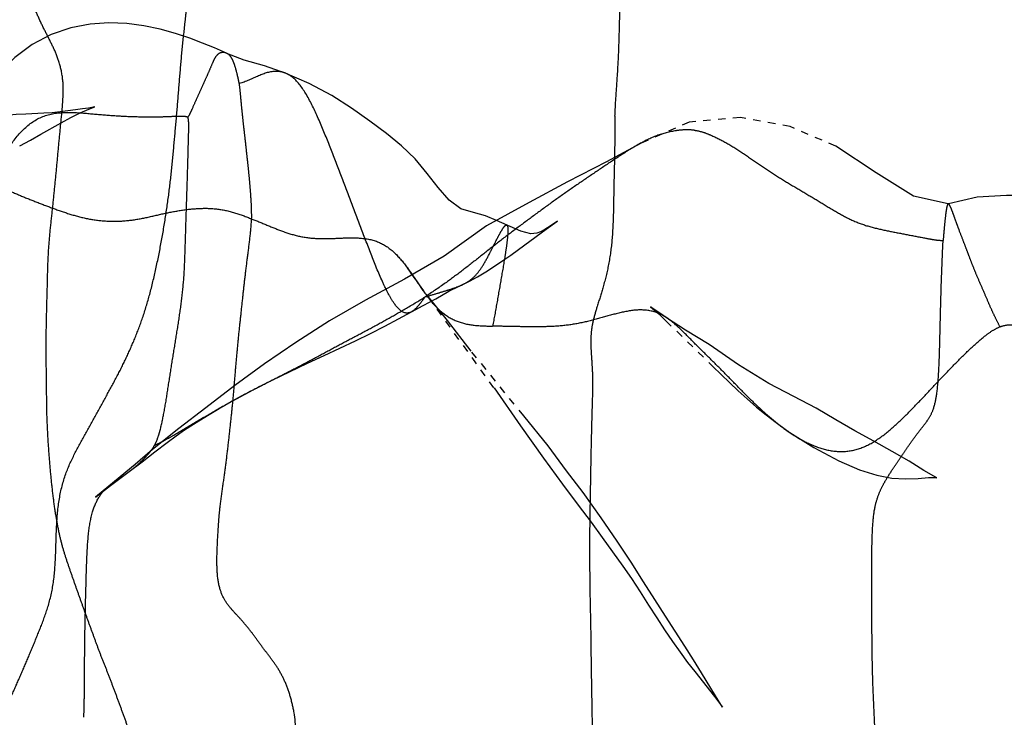
# Model space of a CAD drawing. Units: millimetres. Extents: x -605615803 to 17, y -1703671404 to 113.
# Drawn here: x -605611799 to -605611786, y -1703669733 to -1703669723 of the extents above; entities that cross this region are included whole.
import ezdxf

# ---------------------------------------------------------------- set-up
doc = ezdxf.new("R2010")
doc.units = ezdxf.units.MM
doc.linetypes.add('HIDDEN', pattern=[0.2, 0.1, -0.1])
doc.layers.get('0').update_dxf_attribs({"lineweight": 9, "true_color": 0x1c1c1c})
doc.layers.get('Defpoints').update_dxf_attribs({"color": 3, "lineweight": 0})
doc.layers.add('06___PRT_ALL_SURFS', color=7, linetype='Continuous')
doc.layers.add('DEFAULT_2', color=8, linetype='HIDDEN')
doc.styles.add('2F обычный', font='Montserrat-Light.ttf', dxfattribs={"width": 0.8})
doc.dimstyles.new('stroitelniy3', dxfattribs={"dimtxt": 80, "dimasz": 30, "dimexe": 5, "dimexo": 10, "dimgap": 20, "dimtad": 1, "dimtoh": 1, "dimdec": 0, "dimrnd": 5, "dimtxsty": '2F обычный', "dimblk": 'ARCHTICK', "dimcen": 0.09, "dimdle": 2, "dimadec": 0, "dimazin": 2, "dimtfac": 1, "dimtdec": 0, "dimtmove": 1, "dimatfit": 3, "dimfxl": 10, "dimtfill": 1, "dimtolj": 1, "dimtzin": 0, "dimarcsym": 1})

# ---------------------------------------------------------------- blocks, each defined once
blk = doc.blocks.new('_ArchTick')
at = {"color": 0, "linetype": 'ByBlock', "const_width": 0.15}
blk.add_lwpolyline([(-0.5, -0.5), (0.5, 0.5)], dxfattribs=at)
blk = doc.blocks.new('*D243')
at = {"color": 0, "lineweight": -2, "transparency": 16777216}
for p, q in [((-605612413.12, -1703669616.483), (-605612413.12, -1703669969.722)), ((-605611412.047, -1703669616.483), (-605611412.047, -1703669969.722)), ((-605612415.12, -1703669964.722), (-605611410.047, -1703669964.722))]:
    blk.add_line(p, q, dxfattribs=at)
at = {"layer": 'Defpoints', "color": 0, "lineweight": 30, "transparency": 16777216}
for p in [(-605612413.12, -1703669606.483, 2.036), (-605611412.047, -1703669606.483, 2.036), (-605611412.047, -1703669964.722)]:
    blk.add_point(p, dxfattribs=at)
at = {"color": 0, "lineweight": -2, "transparency": 16777216, "xscale": 25, "yscale": 25, "zscale": 25, "rotation": 180}
blk.add_blockref('_ArchTick', (-605612413.12, -1703669964.722), dxfattribs=at)
at = {"color": 0, "lineweight": -2, "transparency": 16777216, "xscale": 25, "yscale": 25, "zscale": 25}
blk.add_blockref('_ArchTick', (-605611412.047, -1703669964.722), dxfattribs=at)
at = {"color": 0, "transparency": 16777216, "insert": (-605611912.583, -1703669919.365), "char_height": 50, "attachment_point": 5, "style": '2F обычный', "bg_fill": 3, "box_fill_scale": 1.1, "bg_fill_color": 256, "bg_fill_true_color": 13158600, "bg_fill_transparency": 0}
blk.add_mtext('\\A1;1000', dxfattribs=at)
blk = doc.blocks.new('*D245')
at = {"color": 0, "lineweight": -2, "transparency": 16777216}
for p, q in [((-605611237.006, -1703669798.927), (-605611237.006, -1703668595.209)), ((-605611902.083, -1703668597.209), (-605611232.006, -1703668597.209)), ((-605611667.742, -1703669796.927), (-605611232.006, -1703669796.927))]:
    blk.add_line(p, q, dxfattribs=at)
at = {"layer": 'Defpoints', "color": 0, "lineweight": 30, "transparency": 16777216}
for p in [(-605611912.083, -1703668597.209, 2.036), (-605611237.006, -1703668597.209), (-605611677.742, -1703669796.927, 25.349)]:
    blk.add_point(p, dxfattribs=at)
at = {"color": 0, "lineweight": -2, "transparency": 16777216, "xscale": 25, "yscale": 25, "zscale": 25}
for p, rotation in [((-605611237.006, -1703668597.209), 90), ((-605611237.006, -1703669796.927), 270)]:
    blk.add_blockref('_ArchTick', p, dxfattribs=dict(at, rotation=rotation))
at = {"color": 0, "transparency": 16777216, "insert": (-605611282.363, -1703669197.068), "char_height": 50, "attachment_point": 5, "rotation": 90, "style": '2F обычный', "bg_fill": 3, "box_fill_scale": 1.1, "bg_fill_color": 256, "bg_fill_true_color": 13158600, "bg_fill_transparency": 0}
blk.add_mtext('\\A1;1200', dxfattribs=at)

msp = doc.modelspace()

# ---------------------------------------------------------------- linework, layer by layer
at = {"layer": '06___PRT_ALL_SURFS', "color": 0, "linetype": 'Continuous'}
msp.add_open_spline([(-605611795.859, -1703669736.873, 98.95), (-605611795.856, -1703669736.776, 98.953), (-605611795.847, -1703669736.581, 98.961), (-605611795.831, -1703669736.288, 98.976), (-605611795.815, -1703669735.995, 98.991), (-605611795.797, -1703669735.701, 99.009), (-605611795.773, -1703669735.406, 99.031), (-605611795.747, -1703669735.111, 99.055), (-605611795.72, -1703669734.815, 99.08), (-605611795.694, -1703669734.52, 99.104), (-605611795.669, -1703669734.226, 99.127), (-605611795.645, -1703669733.933, 99.15), (-605611795.625, -1703669733.641, 99.168), (-605611795.609, -1703669733.354, 99.184), (-605611795.599, -1703669733.074, 99.193), (-605611795.605, -1703669732.807, 99.187), (-605611795.623, -1703669732.637, 99.171), (-605611795.635, -1703669732.555, 99.159)], degree=3, knots=[0, 0, 0, 0, 0.0672, 0.134933, 0.202765, 0.270801, 0.339195, 0.40782, 0.476472, 0.545, 0.613343, 0.681417, 0.748961, 0.815769, 0.880855, 0.942465, 1, 1, 1, 1], dxfattribs=at)
at = {"layer": 'DEFAULT_2', "color": 8, "linetype": 'HIDDEN', "extrusion": (-0.681998, 1e-16, 0.731354)}
for p, q in [((-605611794.128, -1703669726.598, 100.564), (-605611793.993, -1703669726.795, 100.69)), ((-605611794.079, -1703669726.668, 100.61), (-605611794.121, -1703669726.608, 100.571)), ((-605611792.964, -1703669728.214, 101.65), (-605611794.087, -1703669726.657, 100.603)), ((-605611793.993, -1703669726.795, 100.69), (-605611793.913, -1703669726.911, 100.765)), ((-605611790.666, -1703669727.317, 103.793), (-605611790.037, -1703669727.926, 104.38)), ((-605611790.037, -1703669727.926, 104.38), (-605611789.815, -1703669728.141, 104.587)), ((-605611796.182, -1703669728.237, 98.649), (-605611795.928, -1703669728.11, 98.886)), ((-605611798.089, -1703669729.518, 96.871), (-605611797.839, -1703669729.333, 97.104)), ((-605611798.264, -1703669729.65, 96.708), (-605611798.292, -1703669729.672, 96.682))]:
    msp.add_line(p, q, dxfattribs=at)
at = {"layer": 'DEFAULT_2', "color": 8, "linetype": 'HIDDEN', "extrusion": (-0.681998, 1e-16, 0.731354), "elevation": 413026323.978}
for points in [[(1703669723.74, -442916362.089), (1703669723.667, -442916362.309), (1703669723.603, -442916362.529), (1703669723.538, -442916362.765), (1703669723.474, -442916363.025), (1703669723.417, -442916363.303), (1703669723.372, -442916363.6), (1703669723.341, -442916363.914), (1703669723.332, -442916364.243), (1703669723.351, -442916364.586), (1703669723.402, -442916364.939), (1703669723.491, -442916365.297), (1703669723.624, -442916365.644), (1703669723.798, -442916365.962), (1703669724.001, -442916366.259), (1703669724.223, -442916366.561), (1703669724.436, -442916366.9), (1703669724.617, -442916367.35)], [(1703669724.009, -442916361.003), (1703669723.907, -442916361.4), (1703669723.831, -442916361.768), (1703669723.741, -442916362.085)], [(1703669726.119, -442916356.716), (1703669725.976, -442916357.156), (1703669725.914, -442916357.356), (1703669725.868, -442916357.581), (1703669725.819, -442916357.812), (1703669725.704, -442916358.024), (1703669725.534, -442916358.225), (1703669725.348, -442916358.427), (1703669725.153, -442916358.642), (1703669724.977, -442916358.891), (1703669724.813, -442916359.17), (1703669724.647, -442916359.475), (1703669724.476, -442916359.805), (1703669724.306, -442916360.167), (1703669724.143, -442916360.581), (1703669724, -442916361.034)], [(1703669724.542, -442916365.43), (1703669724.552, -442916365.759), (1703669724.56, -442916365.936), (1703669724.572, -442916366.111), (1703669724.58, -442916366.281), (1703669724.581, -442916366.458)], [(1703669724.822, -442916365.482), (1703669724.668, -442916365.115), (1703669724.598, -442916364.939), (1703669724.535, -442916364.768), (1703669724.485, -442916364.61), (1703669724.457, -442916364.497)], [(1703669724.457, -442916364.497), (1703669724.472, -442916364.613), (1703669724.484, -442916364.725), (1703669724.497, -442916364.854), (1703669724.509, -442916364.99), (1703669724.522, -442916365.134), (1703669724.534, -442916365.28), (1703669724.542, -442916365.43)], [(1703669725.752, -442916348.904), (1703669725.65, -442916349.539), (1703669725.338, -442916350.218), (1703669724.983, -442916350.958), (1703669724.719, -442916351.793), (1703669724.6, -442916352.7), (1703669724.661, -442916353.637), (1703669724.955, -442916354.552)], [(1703669724.978, -442916365.871), (1703669724.9, -442916365.674), (1703669724.822, -442916365.482)], [(1703669724.941, -442916354.517), (1703669725.19, -442916355.148), (1703669725.46, -442916355.858), (1703669725.733, -442916356.563), (1703669726.046, -442916357.338), (1703669726.452, -442916358.115), (1703669726.758, -442916358.839), (1703669727.039, -442916359.55), (1703669727.318, -442916360.209), (1703669727.606, -442916360.823), (1703669727.89, -442916361.4), (1703669728.18, -442916361.939), (1703669728.481, -442916362.469), (1703669728.754, -442916362.966), (1703669729.036, -442916363.443), (1703669729.239, -442916363.763), (1703669729.65, -442916364.45)], [(1703669725.625, -442916346.187), (1703669725.616, -442916346.753), (1703669725.644, -442916347.257), (1703669725.642, -442916347.84), (1703669725.662, -442916348.374), (1703669725.752, -442916348.9)], [(1703669726.141, -442916356.339), (1703669726.071, -442916356.207), (1703669726.013, -442916356.096), (1703669725.986, -442916356.044), (1703669726.003, -442916356.078), (1703669726.05, -442916356.175), (1703669726.096, -442916356.274), (1703669726.128, -442916356.351), (1703669726.147, -442916356.418), (1703669726.153, -442916356.528), (1703669726.119, -442916356.716)], [(1703669726.922, -442916358.026), (1703669726.784, -442916357.642), (1703669726.729, -442916357.503), (1703669726.662, -442916357.354), (1703669726.587, -442916357.195), (1703669726.512, -442916357.042), (1703669726.438, -442916356.896), (1703669726.364, -442916356.754), (1703669726.141, -442916356.339)], [(1703669727.197, -442916358.713), (1703669727.113, -442916358.496), (1703669727.021, -442916358.266), (1703669726.922, -442916358.026)], [(1703669727.72, -442916357.622), (1703669727.314, -442916358.051), (1703669726.969, -442916358.429)], [(1703669727.778, -442916360.309), (1703669727.584, -442916359.737), (1703669727.488, -442916359.463), (1703669727.39, -442916359.2), (1703669727.291, -442916358.947), (1703669727.198, -442916358.714)], [(1703669727.284, -442916354.032), (1703669727.214, -442916354.174), (1703669727.156, -442916354.293), (1703669727.13, -442916354.343), (1703669727.156, -442916354.301), (1703669727.225, -442916354.194), (1703669727.317, -442916354.061)], [(1703669728.785, -442916351.846), (1703669729.012, -442916351.358), (1703669729.186, -442916350.904), (1703669729.307, -442916350.525), (1703669729.381, -442916350.21), (1703669729.419, -442916349.932), (1703669729.43, -442916349.683), (1703669729.425, -442916349.452), (1703669729.412, -442916349.266), (1703669729.41, -442916349.152), (1703669729.415, -442916349.11), (1703669729.395, -442916349.167), (1703669729.316, -442916349.349), (1703669729.193, -442916349.616), (1703669729.062, -442916349.927), (1703669728.927, -442916350.265), (1703669728.785, -442916350.611), (1703669728.641, -442916350.955), (1703669728.486, -442916351.314), (1703669728.326, -442916351.723), (1703669728.153, -442916352.183), (1703669727.904, -442916352.733), (1703669727.633, -442916353.273), (1703669727.442, -442916353.703), (1703669727.276, -442916354.049)], [(1703669731.263, -442916354.071), (1703669731.044, -442916354.263), (1703669730.804, -442916354.47), (1703669730.541, -442916354.699), (1703669730.261, -442916354.95), (1703669729.948, -442916355.246), (1703669729.611, -442916355.573), (1703669729.324, -442916355.877), (1703669728.989, -442916356.212), (1703669728.588, -442916356.66), (1703669727.72, -442916357.622)], [(1703669728.11, -442916361.256), (1703669727.883, -442916360.612), (1703669727.778, -442916360.309)], [(1703669729.332, -442916363.869), (1703669729.201, -442916363.633), (1703669729.07, -442916363.404), (1703669728.942, -442916363.176), (1703669728.852, -442916363.009), (1703669728.776, -442916362.857), (1703669728.675, -442916362.646), (1703669728.58, -442916362.438), (1703669728.487, -442916362.225), (1703669728.398, -442916362.013), (1703669728.315, -442916361.806), (1703669728.238, -442916361.607)], [(1703669728.555, -442916362.382), (1703669728.389, -442916361.991), (1703669728.237, -442916361.603)], [(1703669728.214, -442916357.203), (1703669728.722, -442916356.721), (1703669729.154, -442916356.296), (1703669729.5, -442916355.953), (1703669729.781, -442916355.666), (1703669730.009, -442916355.43), (1703669730.213, -442916355.224)], [(1703669728.141, -442916352.897), (1703669728.252, -442916352.74), (1703669728.361, -442916352.577), (1703669728.469, -442916352.407), (1703669728.573, -442916352.23), (1703669728.677, -442916352.048), (1703669728.779, -442916351.858)], [(1703669729.672, -442916364.488), (1703669729.579, -442916364.323), (1703669729.518, -442916364.211)], [(1703669730.213, -442916355.224), (1703669730.597, -442916354.849), (1703669730.763, -442916354.692), (1703669730.941, -442916354.533), (1703669731.116, -442916354.378), (1703669731.286, -442916354.23), (1703669731.449, -442916354.087), (1703669731.603, -442916353.944), (1703669731.747, -442916353.803), (1703669731.882, -442916353.666), (1703669732.006, -442916353.534)], [(1703669732.331, -442916353.153), (1703669732.021, -442916353.409), (1703669731.848, -442916353.555), (1703669731.664, -442916353.715), (1703669731.263, -442916354.071)], [(1703669732.006, -442916353.534), (1703669732.338, -442916353.173), (1703669732.427, -442916353.08), (1703669732.479, -442916353.027), (1703669732.447, -442916353.056), (1703669732.331, -442916353.153)]]:
    msp.add_lwpolyline(points, dxfattribs=at)
at = {"layer": 'DEFAULT_2', "color": 8, "linetype": 'HIDDEN'}
for points, knots in [([(-605611798.721, -1703669724.245, 96.281), (-605611798.719, -1703669724.159, 96.283), (-605611798.735, -1703669723.995, 96.269), (-605611798.799, -1703669723.773, 96.209), (-605611798.89, -1703669723.587, 96.124), (-605611798.983, -1703669723.407, 96.037), (-605611799.072, -1703669723.219, 95.955), (-605611799.151, -1703669723.022, 95.88), (-605611799.223, -1703669722.823, 95.814), (-605611799.278, -1703669722.618, 95.763), (-605611799.303, -1703669722.397, 95.739), (-605611799.3, -1703669722.154, 95.742), (-605611799.278, -1703669721.889, 95.762), (-605611799.25, -1703669721.61, 95.788), (-605611799.22, -1703669721.33, 95.816), (-605611799.2, -1703669721.099, 95.835), (-605611799.181, -1703669720.917, 95.853), (-605611799.165, -1703669720.829, 95.868), (-605611799.154, -1703669720.786, 95.877)], [0, 0, 0, 0, 0.070195, 0.133561, 0.193613, 0.253367, 0.314191, 0.376249, 0.437505, 0.49552, 0.553827, 0.619485, 0.694143, 0.772352, 0.849789, 0.925752, 0.96299, 1, 1, 1, 1]), ([(-605611791.347, -1703669724.579, 103.158), (-605611791.344, -1703669724.479, 103.161), (-605611791.331, -1703669724.283, 103.172), (-605611791.31, -1703669723.99, 103.193), (-605611791.295, -1703669723.696, 103.206), (-605611791.287, -1703669723.398, 103.213), (-605611791.28, -1703669723.095, 103.22), (-605611791.256, -1703669722.79, 103.243), (-605611791.227, -1703669722.491, 103.27), (-605611791.214, -1703669722.214, 103.282), (-605611791.233, -1703669721.983, 103.264), (-605611791.277, -1703669721.822, 103.224), (-605611791.314, -1703669721.713, 103.189), (-605611791.333, -1703669721.622, 103.171), (-605611791.345, -1703669721.529, 103.16), (-605611791.353, -1703669721.426, 103.152), (-605611791.356, -1703669721.352, 103.15), (-605611791.356, -1703669721.314, 103.149)], [0, 0, 0, 0, 0.090485, 0.179133, 0.268195, 0.358354, 0.450192, 0.543709, 0.637269, 0.724736, 0.796109, 0.846549, 0.879617, 0.905588, 0.932848, 0.96496, 1, 1, 1, 1]), ([(-605611798, -1703669728.054, 96.954), (-605611797.958, -1703669727.974, 96.993), (-605611797.877, -1703669727.811, 97.068), (-605611797.762, -1703669727.553, 97.175), (-605611797.655, -1703669727.271, 97.276), (-605611797.561, -1703669726.958, 97.363), (-605611797.48, -1703669726.619, 97.439), (-605611797.409, -1703669726.265, 97.505), (-605611797.349, -1703669725.906, 97.561), (-605611797.299, -1703669725.548, 97.608), (-605611797.261, -1703669725.192, 97.643), (-605611797.229, -1703669724.837, 97.673), (-605611797.197, -1703669724.481, 97.703), (-605611797.169, -1703669724.125, 97.729), (-605611797.14, -1703669723.769, 97.756), (-605611797.109, -1703669723.475, 97.785), (-605611797.083, -1703669723.242, 97.809), (-605611797.072, -1703669723.126, 97.819), (-605611797.068, -1703669723.068, 97.823)], [0, 0, 0, 0, 0.056567, 0.113512, 0.173924, 0.239294, 0.308429, 0.379304, 0.450406, 0.520391, 0.58922, 0.657762, 0.726427, 0.795343, 0.864163, 0.932537, 0.966544, 1, 1, 1, 1]), ([(-605611796.368, -1703669724.146, 98.475), (-605611796.376, -1703669724.107, 98.468), (-605611796.392, -1703669724.031, 98.453), (-605611796.42, -1703669723.926, 98.427), (-605611796.451, -1703669723.836, 98.398), (-605611796.49, -1703669723.769, 98.362), (-605611796.54, -1703669723.734, 98.316), (-605611796.593, -1703669723.726, 98.266), (-605611796.647, -1703669723.742, 98.216), (-605611796.695, -1703669723.796, 98.171), (-605611796.731, -1703669723.879, 98.137), (-605611796.773, -1703669723.98, 98.098), (-605611796.824, -1703669724.094, 98.051), (-605611796.88, -1703669724.218, 97.998), (-605611796.939, -1703669724.349, 97.943), (-605611796.988, -1703669724.458, 97.897), (-605611797.025, -1703669724.542, 97.863), (-605611797.045, -1703669724.578, 97.844), (-605611797.056, -1703669724.592, 97.834)], [0, 0, 0, 0, 0.073335, 0.14296, 0.203305, 0.252656, 0.295425, 0.338013, 0.382442, 0.4297, 0.487216, 0.55755, 0.639872, 0.729793, 0.823216, 0.917655, 0.963358, 1, 1, 1, 1]), ([(-605611793.884, -1703669726.996, 100.792), (-605611793.904, -1703669727.022, 100.774), (-605611793.943, -1703669727.075, 100.737), (-605611794.002, -1703669727.147, 100.682), (-605611794.065, -1703669727.203, 100.623), (-605611794.173, -1703669727.228, 100.523), (-605611794.281, -1703669727.119, 100.422), (-605611794.371, -1703669726.968, 100.338), (-605611794.477, -1703669726.751, 100.239), (-605611794.599, -1703669726.448, 100.126), (-605611794.743, -1703669726.072, 99.991), (-605611794.885, -1703669725.692, 99.859), (-605611795.027, -1703669725.318, 99.726), (-605611795.171, -1703669724.95, 99.592), (-605611795.316, -1703669724.595, 99.457), (-605611795.466, -1703669724.281, 99.317), (-605611795.621, -1703669724.073, 99.173), (-605611795.766, -1703669723.993, 99.037), (-605611795.919, -1703669723.969, 98.894), (-605611796.121, -1703669724.039, 98.706), (-605611796.283, -1703669724.123, 98.555), (-605611796.368, -1703669724.146, 98.475)], [0, 0, 0, 0, 0.021617, 0.042742, 0.061856, 0.07964, 0.124466, 0.156163, 0.192733, 0.27257, 0.354211, 0.435373, 0.515852, 0.595668, 0.674011, 0.747216, 0.81054, 0.839203, 0.867825, 0.92988, 1, 1, 1, 1]), ([(-605611796.203, -1703669725.955, 98.63), (-605611796.202, -1703669725.9, 98.631), (-605611796.204, -1703669725.791, 98.629), (-605611796.214, -1703669725.634, 98.62), (-605611796.225, -1703669725.488, 98.609), (-605611796.238, -1703669725.354, 98.597), (-605611796.251, -1703669725.23, 98.585), (-605611796.264, -1703669725.116, 98.573), (-605611796.275, -1703669725.009, 98.562), (-605611796.286, -1703669724.909, 98.552), (-605611796.297, -1703669724.812, 98.542), (-605611796.309, -1703669724.713, 98.531), (-605611796.32, -1703669724.608, 98.52), (-605611796.332, -1703669724.497, 98.509), (-605611796.343, -1703669724.381, 98.499), (-605611796.353, -1703669724.263, 98.489), (-605611796.362, -1703669724.185, 98.481), (-605611796.368, -1703669724.146, 98.475)], [0, 0, 0, 0, 0.0915, 0.178941, 0.259055, 0.33249, 0.40084, 0.464184, 0.523001, 0.577705, 0.630494, 0.684532, 0.742558, 0.805076, 0.869808, 0.934887, 1, 1, 1, 1]), ([(-605611798.94, -1703669728.523, 96.077), (-605611798.941, -1703669728.427, 96.076), (-605611798.944, -1703669728.236, 96.074), (-605611798.947, -1703669727.949, 96.071), (-605611798.95, -1703669727.663, 96.068), (-605611798.947, -1703669727.379, 96.071), (-605611798.94, -1703669727.095, 96.077), (-605611798.932, -1703669726.812, 96.084), (-605611798.926, -1703669726.527, 96.091), (-605611798.909, -1703669726.242, 96.106), (-605611798.879, -1703669725.958, 96.134), (-605611798.848, -1703669725.673, 96.164), (-605611798.82, -1703669725.386, 96.189), (-605611798.793, -1703669725.1, 96.214), (-605611798.766, -1703669724.813, 96.239), (-605611798.743, -1703669724.575, 96.261), (-605611798.726, -1703669724.386, 96.277), (-605611798.722, -1703669724.292, 96.281), (-605611798.721, -1703669724.245, 96.281)], [0, 0, 0, 0, 0.066913, 0.133687, 0.200263, 0.266518, 0.332498, 0.398415, 0.464599, 0.531161, 0.59809, 0.665235, 0.732449, 0.79966, 0.86688, 0.934181, 0.967596, 1, 1, 1, 1]), ([(-605611800.653, -1703669726.645, 94.48), (-605611800.606, -1703669726.62, 94.524), (-605611800.523, -1703669726.554, 94.601), (-605611800.413, -1703669726.426, 94.704), (-605611800.31, -1703669726.298, 94.8), (-605611800.179, -1703669726.126, 94.922), (-605611800.025, -1703669725.903, 95.066), (-605611799.845, -1703669725.628, 95.234), (-605611799.667, -1703669725.345, 95.399), (-605611799.488, -1703669725.053, 95.566), (-605611799.29, -1703669724.773, 95.751), (-605611799.031, -1703669724.575, 95.992), (-605611798.732, -1703669724.52, 96.271), (-605611798.434, -1703669724.539, 96.549), (-605611798.142, -1703669724.568, 96.822), (-605611797.857, -1703669724.585, 97.087), (-605611797.622, -1703669724.59, 97.306), (-605611797.433, -1703669724.589, 97.482), (-605611797.292, -1703669724.585, 97.614), (-605611797.18, -1703669724.578, 97.718), (-605611797.101, -1703669724.58, 97.792), (-605611797.069, -1703669724.587, 97.822), (-605611797.056, -1703669724.592, 97.834)], [0, 0, 0, 0, 0.034981, 0.06908, 0.102225, 0.134638, 0.198594, 0.262315, 0.326954, 0.393481, 0.46107, 0.529161, 0.600375, 0.672825, 0.7423, 0.809266, 0.876102, 0.909912, 0.944033, 0.976777, 0.990147, 1, 1, 1, 1]), ([(-605611797.5, -1703669728.979, 97.42), (-605611797.485, -1703669728.952, 97.434), (-605611797.459, -1703669728.892, 97.459), (-605611797.416, -1703669728.749, 97.499), (-605611797.371, -1703669728.537, 97.54), (-605611797.326, -1703669728.255, 97.582), (-605611797.279, -1703669727.949, 97.626), (-605611797.229, -1703669727.639, 97.673), (-605611797.179, -1703669727.331, 97.719), (-605611797.134, -1703669727.024, 97.761), (-605611797.104, -1703669726.713, 97.789), (-605611797.092, -1703669726.4, 97.801), (-605611797.083, -1703669726.086, 97.809), (-605611797.073, -1703669725.773, 97.818), (-605611797.063, -1703669725.459, 97.827), (-605611797.055, -1703669725.199, 97.835), (-605611797.05, -1703669724.993, 97.84), (-605611797.046, -1703669724.841, 97.844), (-605611797.042, -1703669724.722, 97.847), (-605611797.045, -1703669724.639, 97.845), (-605611797.051, -1703669724.606, 97.838), (-605611797.056, -1703669724.592, 97.834)], [0, 0, 0, 0, 0.022794, 0.047123, 0.103613, 0.170375, 0.241698, 0.313238, 0.383752, 0.453767, 0.523912, 0.594096, 0.664482, 0.734968, 0.80528, 0.875173, 0.909858, 0.944364, 0.977028, 0.990225, 1, 1, 1, 1]), ([(-605611791.347, -1703669724.579, 103.158), (-605611791.349, -1703669724.633, 103.156), (-605611791.35, -1703669724.743, 103.155), (-605611791.35, -1703669724.965, 103.155), (-605611791.356, -1703669725.244, 103.15), (-605611791.364, -1703669725.579, 103.142), (-605611791.368, -1703669725.916, 103.138), (-605611791.384, -1703669726.253, 103.123), (-605611791.43, -1703669726.577, 103.08), (-605611791.503, -1703669726.866, 103.013), (-605611791.58, -1703669727.106, 102.941), (-605611791.641, -1703669727.307, 102.884), (-605611791.671, -1703669727.49, 102.856), (-605611791.671, -1703669727.664, 102.856), (-605611791.659, -1703669727.837, 102.867), (-605611791.647, -1703669728.023, 102.878), (-605611791.646, -1703669728.238, 102.879), (-605611791.651, -1703669728.394, 102.874), (-605611791.654, -1703669728.48, 102.872)], [0, 0, 0, 0, 0.040902, 0.083278, 0.167994, 0.252238, 0.337054, 0.422653, 0.507481, 0.586237, 0.652765, 0.705683, 0.750691, 0.793879, 0.837073, 0.882273, 0.934676, 1, 1, 1, 1]), ([(-605611790.289, -1703669724.769, 104.145), (-605611790.331, -1703669724.764, 104.105), (-605611790.418, -1703669724.761, 104.025), (-605611790.591, -1703669724.781, 103.863), (-605611790.806, -1703669724.839, 103.662), (-605611791.052, -1703669724.965, 103.433), (-605611791.29, -1703669725.116, 103.211), (-605611791.528, -1703669725.276, 102.989), (-605611791.767, -1703669725.437, 102.766), (-605611792.006, -1703669725.602, 102.543), (-605611792.245, -1703669725.772, 102.321), (-605611792.481, -1703669725.946, 102.101), (-605611792.715, -1703669726.12, 101.883), (-605611792.945, -1703669726.295, 101.667), (-605611793.17, -1703669726.474, 101.458), (-605611793.392, -1703669726.65, 101.251), (-605611793.629, -1703669726.824, 101.03), (-605611793.794, -1703669726.937, 100.876), (-605611793.884, -1703669726.996, 100.792)], [0, 0, 0, 0, 0.031842, 0.065083, 0.130917, 0.196478, 0.262395, 0.328804, 0.395843, 0.463269, 0.530824, 0.598299, 0.665289, 0.731479, 0.797201, 0.861539, 0.924471, 1, 1, 1, 1]), ([(-605611790.289, -1703669724.769, 104.145), (-605611790.25, -1703669724.773, 104.181), (-605611790.174, -1703669724.791, 104.251), (-605611790.028, -1703669724.848, 104.388), (-605611789.849, -1703669724.939, 104.555), (-605611789.639, -1703669725.072, 104.751), (-605611789.429, -1703669725.218, 104.947), (-605611789.217, -1703669725.362, 105.144), (-605611789, -1703669725.495, 105.347), (-605611788.782, -1703669725.622, 105.55), (-605611788.564, -1703669725.754, 105.753), (-605611788.348, -1703669725.886, 105.954), (-605611788.127, -1703669726.001, 106.16), (-605611787.897, -1703669726.073, 106.375), (-605611787.664, -1703669726.121, 106.593), (-605611787.429, -1703669726.167, 106.811), (-605611787.234, -1703669726.204, 106.993), (-605611787.078, -1703669726.234, 107.139), (-605611787, -1703669726.242, 107.212), (-605611786.961, -1703669726.242, 107.248)], [0, 0, 0, 0, 0.03316, 0.065016, 0.129352, 0.195285, 0.262171, 0.329406, 0.39671, 0.464035, 0.531367, 0.598581, 0.665367, 0.731997, 0.798987, 0.866125, 0.93331, 0.966847, 1, 1, 1, 1]), ([(-605611799.737, -1703669725.453, 95.335), (-605611799.665, -1703669725.483, 95.401), (-605611799.522, -1703669725.545, 95.535), (-605611799.306, -1703669725.638, 95.736), (-605611799.085, -1703669725.726, 95.942), (-605611798.862, -1703669725.812, 96.15), (-605611798.633, -1703669725.892, 96.363), (-605611798.398, -1703669725.956, 96.583), (-605611798.155, -1703669725.987, 96.809), (-605611797.908, -1703669725.986, 97.04), (-605611797.661, -1703669725.95, 97.27), (-605611797.417, -1703669725.89, 97.497), (-605611797.172, -1703669725.84, 97.726), (-605611796.924, -1703669725.81, 97.958), (-605611796.675, -1703669725.812, 98.19), (-605611796.433, -1703669725.864, 98.415), (-605611796.278, -1703669725.923, 98.56), (-605611796.203, -1703669725.955, 98.63)], [0, 0, 0, 0, 0.062026, 0.125055, 0.188834, 0.253275, 0.318478, 0.384865, 0.452702, 0.521591, 0.590399, 0.659001, 0.727824, 0.797007, 0.866071, 0.934272, 1, 1, 1, 1]), ([(-605611786.201, -1703669727.396, 107.957), (-605611786.221, -1703669727.359, 107.938), (-605611786.26, -1703669727.281, 107.902), (-605611786.318, -1703669727.159, 107.847), (-605611786.376, -1703669727.024, 107.793), (-605611786.437, -1703669726.88, 107.736), (-605611786.5, -1703669726.739, 107.678), (-605611786.554, -1703669726.608, 107.627), (-605611786.6, -1703669726.489, 107.584), (-605611786.645, -1703669726.371, 107.543), (-605611786.694, -1703669726.242, 107.497), (-605611786.739, -1703669726.125, 107.455), (-605611786.777, -1703669726.022, 107.419), (-605611786.807, -1703669725.941, 107.392), (-605611786.83, -1703669725.875, 107.37), (-605611786.848, -1703669725.826, 107.353), (-605611786.861, -1703669725.796, 107.342), (-605611786.872, -1703669725.773, 107.331), (-605611786.881, -1703669725.757, 107.323), (-605611786.893, -1703669725.749, 107.311), (-605611786.904, -1703669725.763, 107.301), (-605611786.91, -1703669725.786, 107.295), (-605611786.918, -1703669725.822, 107.288), (-605611786.925, -1703669725.869, 107.282), (-605611786.935, -1703669725.954, 107.272), (-605611786.945, -1703669726.05, 107.263), (-605611786.954, -1703669726.156, 107.254), (-605611786.959, -1703669726.213, 107.25), (-605611786.961, -1703669726.242, 107.248)], [0, 0, 0, 0, 0.058157, 0.117199, 0.181882, 0.253309, 0.324724, 0.387443, 0.440559, 0.493058, 0.552603, 0.621279, 0.65863, 0.69675, 0.733652, 0.750233, 0.764692, 0.776412, 0.784924, 0.790531, 0.796472, 0.806728, 0.822116, 0.842458, 0.867409, 0.928881, 0.963683, 1, 1, 1, 1]), ([(-605611796.63, -1703669729.856, 98.231), (-605611796.62, -1703669729.766, 98.241), (-605611796.596, -1703669729.587, 98.263), (-605611796.558, -1703669729.319, 98.299), (-605611796.524, -1703669729.052, 98.33), (-605611796.494, -1703669728.786, 98.358), (-605611796.466, -1703669728.522, 98.384), (-605611796.441, -1703669728.259, 98.408), (-605611796.42, -1703669727.998, 98.428), (-605611796.397, -1703669727.74, 98.448), (-605611796.373, -1703669727.485, 98.472), (-605611796.345, -1703669727.231, 98.497), (-605611796.318, -1703669726.976, 98.523), (-605611796.29, -1703669726.719, 98.549), (-605611796.257, -1703669726.463, 98.579), (-605611796.224, -1703669726.209, 98.61), (-605611796.208, -1703669726.039, 98.625), (-605611796.203, -1703669725.955, 98.63)], [0, 0, 0, 0, 0.069203, 0.138465, 0.207127, 0.275193, 0.343032, 0.410421, 0.476994, 0.54264, 0.607684, 0.67283, 0.738125, 0.803747, 0.870106, 0.9359, 1, 1, 1, 1]), ([(-605611796.203, -1703669725.955, 98.63), (-605611796.13, -1703669725.982, 98.697), (-605611795.989, -1703669726.042, 98.83), (-605611795.773, -1703669726.129, 99.031), (-605611795.544, -1703669726.198, 99.244), (-605611795.297, -1703669726.223, 99.474), (-605611795.04, -1703669726.212, 99.714), (-605611794.785, -1703669726.201, 99.952), (-605611794.539, -1703669726.236, 100.181), (-605611794.322, -1703669726.363, 100.384), (-605611794.148, -1703669726.566, 100.546), (-605611793.994, -1703669726.792, 100.69), (-605611793.841, -1703669727.019, 100.832), (-605611793.666, -1703669727.213, 100.995), (-605611793.456, -1703669727.336, 101.191), (-605611793.224, -1703669727.383, 101.407), (-605611793.063, -1703669727.386, 101.558), (-605611792.982, -1703669727.388, 101.633)], [0, 0, 0, 0, 0.063804, 0.126397, 0.191976, 0.262641, 0.336932, 0.410863, 0.48048, 0.545286, 0.608963, 0.673532, 0.73813, 0.801153, 0.86396, 0.930074, 1, 1, 1, 1]), ([(-605611793.884, -1703669726.996, 100.792), (-605611793.829, -1703669726.98, 100.843), (-605611793.729, -1703669726.951, 100.937), (-605611793.584, -1703669726.907, 101.072), (-605611793.451, -1703669726.864, 101.196), (-605611793.323, -1703669726.807, 101.316), (-605611793.205, -1703669726.713, 101.425), (-605611793.106, -1703669726.574, 101.517), (-605611793.033, -1703669726.436, 101.586), (-605611792.972, -1703669726.317, 101.642), (-605611792.927, -1703669726.227, 101.685), (-605611792.884, -1703669726.146, 101.724), (-605611792.85, -1703669726.088, 101.756), (-605611792.825, -1703669726.054, 101.779), (-605611792.811, -1703669726.04, 101.793), (-605611792.797, -1703669726.034, 101.806), (-605611792.784, -1703669726.044, 101.818), (-605611792.78, -1703669726.067, 101.822), (-605611792.776, -1703669726.114, 101.825), (-605611792.782, -1703669726.196, 101.82), (-605611792.797, -1703669726.315, 101.806), (-605611792.826, -1703669726.508, 101.779), (-605611792.871, -1703669726.765, 101.737), (-605611792.925, -1703669727.078, 101.686), (-605611792.963, -1703669727.286, 101.651), (-605611792.982, -1703669727.388, 101.633)], [0, 0, 0, 0, 0.070404, 0.129605, 0.187121, 0.243485, 0.298703, 0.356727, 0.421488, 0.456015, 0.490329, 0.522364, 0.548731, 0.558746, 0.566312, 0.571619, 0.576156, 0.582625, 0.592113, 0.620103, 0.658383, 0.70355, 0.802312, 0.902376, 1, 1, 1, 1]), ([(-605611787.646, -1703669729.315, 106.609), (-605611787.622, -1703669729.281, 106.631), (-605611787.575, -1703669729.211, 106.675), (-605611787.505, -1703669729.106, 106.74), (-605611787.435, -1703669729.001, 106.806), (-605611787.365, -1703669728.9, 106.871), (-605611787.293, -1703669728.805, 106.938), (-605611787.221, -1703669728.713, 107.005), (-605611787.146, -1703669728.619, 107.075), (-605611787.079, -1703669728.481, 107.138), (-605611787.039, -1703669728.274, 107.175), (-605611787.018, -1703669728.003, 107.195), (-605611787.007, -1703669727.681, 107.205), (-605611786.999, -1703669727.33, 107.212), (-605611786.99, -1703669726.968, 107.221), (-605611786.978, -1703669726.604, 107.232), (-605611786.967, -1703669726.362, 107.242), (-605611786.961, -1703669726.242, 107.248)], [0, 0, 0, 0, 0.041505, 0.083885, 0.125982, 0.167397, 0.207702, 0.246897, 0.286294, 0.331037, 0.391651, 0.473994, 0.5722, 0.677625, 0.784963, 0.893024, 1, 1, 1, 1]), ([(-605611797.5, -1703669728.979, 97.42), (-605611797.459, -1703669728.962, 97.459), (-605611797.378, -1703669728.922, 97.534), (-605611797.219, -1703669728.83, 97.682), (-605611797.022, -1703669728.712, 97.866), (-605611796.785, -1703669728.571, 98.087), (-605611796.546, -1703669728.433, 98.309), (-605611796.306, -1703669728.301, 98.534), (-605611796.064, -1703669728.176, 98.76), (-605611795.82, -1703669728.054, 98.987), (-605611795.577, -1703669727.929, 99.213), (-605611795.335, -1703669727.801, 99.439), (-605611795.094, -1703669727.671, 99.664), (-605611794.855, -1703669727.543, 99.887), (-605611794.616, -1703669727.419, 100.109), (-605611794.382, -1703669727.289, 100.328), (-605611794.138, -1703669727.151, 100.556), (-605611793.972, -1703669727.052, 100.71), (-605611793.884, -1703669726.996, 100.792)], [0, 0, 0, 0, 0.033182, 0.066277, 0.132522, 0.198909, 0.265413, 0.331905, 0.398332, 0.464833, 0.531509, 0.598212, 0.664658, 0.730671, 0.796371, 0.861031, 0.924909, 1, 1, 1, 1]), ([(-605611789.511, -1703669728.392, 104.87), (-605611789.579, -1703669728.326, 104.807), (-605611789.711, -1703669728.191, 104.683), (-605611789.909, -1703669727.987, 104.499), (-605611790.11, -1703669727.788, 104.312), (-605611790.311, -1703669727.59, 104.124), (-605611790.506, -1703669727.389, 103.942), (-605611790.716, -1703669727.221, 103.746), (-605611790.958, -1703669727.157, 103.521), (-605611791.206, -1703669727.188, 103.29), (-605611791.457, -1703669727.254, 103.055), (-605611791.711, -1703669727.328, 102.819), (-605611791.967, -1703669727.378, 102.58), (-605611792.223, -1703669727.396, 102.341), (-605611792.478, -1703669727.397, 102.104), (-605611792.73, -1703669727.393, 101.868), (-605611792.898, -1703669727.389, 101.711), (-605611792.982, -1703669727.388, 101.633)], [0, 0, 0, 0, 0.066096, 0.132053, 0.197994, 0.264104, 0.329945, 0.393686, 0.45648, 0.52269, 0.591612, 0.66101, 0.729902, 0.798122, 0.865795, 0.933066, 1, 1, 1, 1]), ([(-605611789.511, -1703669728.392, 104.87), (-605611789.443, -1703669728.457, 104.933), (-605611789.305, -1703669728.584, 105.062), (-605611789.091, -1703669728.758, 105.262), (-605611788.866, -1703669728.908, 105.472), (-605611788.628, -1703669729.018, 105.694), (-605611788.377, -1703669729.076, 105.927), (-605611788.121, -1703669729.052, 106.166), (-605611787.876, -1703669728.938, 106.394), (-605611787.652, -1703669728.766, 106.604), (-605611787.443, -1703669728.565, 106.799), (-605611787.241, -1703669728.354, 106.987), (-605611787.042, -1703669728.141, 107.172), (-605611786.842, -1703669727.932, 107.359), (-605611786.639, -1703669727.726, 107.548), (-605611786.464, -1703669727.566, 107.711), (-605611786.318, -1703669727.454, 107.848), (-605611786.24, -1703669727.412, 107.92), (-605611786.201, -1703669727.396, 107.957)], [0, 0, 0, 0, 0.065787, 0.131572, 0.197452, 0.263721, 0.330361, 0.397306, 0.464999, 0.533055, 0.600649, 0.667608, 0.734212, 0.800801, 0.867451, 0.934157, 0.967479, 1, 1, 1, 1]), ([(-605611786.201, -1703669727.396, 107.957), (-605611786.162, -1703669727.382, 107.993), (-605611786.084, -1703669727.364, 108.066), (-605611785.929, -1703669727.373, 108.21), (-605611785.746, -1703669727.466, 108.381), (-605611785.562, -1703669727.653, 108.553), (-605611785.364, -1703669727.826, 108.737), (-605611785.138, -1703669727.947, 108.948), (-605611784.897, -1703669728.033, 109.172), (-605611784.647, -1703669728.097, 109.406), (-605611784.389, -1703669728.101, 109.646), (-605611784.134, -1703669728.052, 109.884), (-605611783.88, -1703669727.989, 110.121), (-605611783.626, -1703669727.924, 110.358), (-605611783.373, -1703669727.857, 110.594), (-605611783.12, -1703669727.788, 110.829), (-605611782.91, -1703669727.731, 111.025), (-605611782.742, -1703669727.684, 111.182), (-605611782.659, -1703669727.654, 111.259), (-605611782.619, -1703669727.636, 111.297)], [0, 0, 0, 0, 0.03208, 0.063292, 0.123735, 0.185414, 0.247776, 0.311972, 0.379257, 0.447886, 0.516428, 0.585439, 0.654771, 0.724043, 0.793157, 0.862158, 0.931152, 0.965613, 1, 1, 1, 1]), ([(-605611799.453, -1703669732.414, 95.599), (-605611799.415, -1703669732.334, 95.634), (-605611799.342, -1703669732.173, 95.703), (-605611799.235, -1703669731.927, 95.802), (-605611799.13, -1703669731.677, 95.9), (-605611799.024, -1703669731.417, 95.999), (-605611798.917, -1703669731.136, 96.099), (-605611798.842, -1703669730.807, 96.168), (-605611798.82, -1703669730.442, 96.189), (-605611798.814, -1703669730.068, 96.195), (-605611798.783, -1703669729.699, 96.224), (-605611798.698, -1703669729.362, 96.303), (-605611798.564, -1703669729.078, 96.428), (-605611798.417, -1703669728.82, 96.565), (-605611798.277, -1703669728.562, 96.696), (-605611798.137, -1703669728.307, 96.826), (-605611798.045, -1703669728.138, 96.912), (-605611798, -1703669728.054, 96.954)], [0, 0, 0, 0, 0.058391, 0.116506, 0.174944, 0.235023, 0.29891, 0.368924, 0.444457, 0.522265, 0.598734, 0.670717, 0.73876, 0.804963, 0.87066, 0.936132, 1, 1, 1, 1]), ([(-605611791.654, -1703669728.48, 102.872), (-605611791.657, -1703669728.587, 102.869), (-605611791.663, -1703669728.807, 102.864), (-605611791.67, -1703669729.141, 102.857), (-605611791.676, -1703669729.483, 102.851), (-605611791.682, -1703669729.827, 102.845), (-605611791.687, -1703669730.173, 102.841), (-605611791.687, -1703669730.511, 102.841), (-605611791.684, -1703669730.83, 102.843), (-605611791.679, -1703669731.127, 102.848), (-605611791.672, -1703669731.413, 102.855), (-605611791.669, -1703669731.706, 102.858), (-605611791.665, -1703669732.013, 102.862), (-605611791.659, -1703669732.329, 102.867), (-605611791.653, -1703669732.649, 102.872), (-605611791.651, -1703669732.974, 102.875), (-605611791.648, -1703669733.192, 102.878), (-605611791.644, -1703669733.303, 102.881)], [0, 0, 0, 0, 0.066495, 0.136974, 0.207676, 0.279133, 0.351362, 0.42269, 0.489523, 0.549641, 0.607028, 0.667507, 0.73193, 0.797989, 0.864312, 0.930771, 1, 1, 1, 1]), ([(-605611798.253, -1703669731.696, 96.718), (-605611798.274, -1703669731.64, 96.699), (-605611798.315, -1703669731.527, 96.66), (-605611798.377, -1703669731.358, 96.603), (-605611798.439, -1703669731.187, 96.545), (-605611798.5, -1703669731.016, 96.487), (-605611798.562, -1703669730.842, 96.43), (-605611798.623, -1703669730.668, 96.373), (-605611798.683, -1703669730.494, 96.317), (-605611798.738, -1703669730.314, 96.266), (-605611798.784, -1703669730.12, 96.223), (-605611798.823, -1703669729.902, 96.186), (-605611798.857, -1703669729.657, 96.155), (-605611798.886, -1703669729.388, 96.128), (-605611798.91, -1703669729.104, 96.105), (-605611798.929, -1703669728.814, 96.087), (-605611798.938, -1703669728.62, 96.08), (-605611798.94, -1703669728.523, 96.077)], [0, 0, 0, 0, 0.056415, 0.112959, 0.169556, 0.226566, 0.284258, 0.342131, 0.399527, 0.456698, 0.516333, 0.582392, 0.657032, 0.739465, 0.82588, 0.913186, 1, 1, 1, 1]), ([(-605611798.447, -1703669732.617, 96.537), (-605611798.443, -1703669732.558, 96.541), (-605611798.439, -1703669732.439, 96.545), (-605611798.439, -1703669732.202, 96.545), (-605611798.436, -1703669731.906, 96.547), (-605611798.432, -1703669731.551, 96.551), (-605611798.426, -1703669731.197, 96.557), (-605611798.416, -1703669730.842, 96.566), (-605611798.407, -1703669730.494, 96.574), (-605611798.389, -1703669730.167, 96.591), (-605611798.343, -1703669729.883, 96.634), (-605611798.251, -1703669729.666, 96.72), (-605611798.126, -1703669729.528, 96.837), (-605611797.991, -1703669729.436, 96.962), (-605611797.856, -1703669729.349, 97.088), (-605611797.727, -1703669729.245, 97.208), (-605611797.626, -1703669729.144, 97.302), (-605611797.549, -1703669729.056, 97.374), (-605611797.515, -1703669729.006, 97.406), (-605611797.5, -1703669728.979, 97.42)], [0, 0, 0, 0, 0.042233, 0.084331, 0.168422, 0.252342, 0.336156, 0.42013, 0.503948, 0.583775, 0.652589, 0.708592, 0.75817, 0.806451, 0.854655, 0.902893, 0.951611, 0.976001, 1, 1, 1, 1]), ([(-605611787.842, -1703669733.385, 106.426), (-605611787.847, -1703669733.334, 106.422), (-605611787.853, -1703669733.229, 106.416), (-605611787.861, -1703669733.018, 106.409), (-605611787.874, -1703669732.752, 106.397), (-605611787.889, -1703669732.432, 106.383), (-605611787.903, -1703669732.104, 106.37), (-605611787.91, -1703669731.76, 106.363), (-605611787.913, -1703669731.398, 106.36), (-605611787.914, -1703669731.026, 106.36), (-605611787.915, -1703669730.659, 106.359), (-605611787.914, -1703669730.32, 106.359), (-605611787.904, -1703669730.032, 106.369), (-605611787.877, -1703669729.807, 106.394), (-605611787.828, -1703669729.643, 106.44), (-605611787.77, -1703669729.519, 106.493), (-605611787.709, -1703669729.413, 106.55), (-605611787.667, -1703669729.347, 106.59), (-605611787.646, -1703669729.315, 106.609)], [0, 0, 0, 0, 0.037192, 0.075542, 0.152202, 0.228624, 0.306222, 0.388559, 0.476227, 0.566544, 0.656146, 0.740052, 0.810541, 0.863358, 0.903132, 0.937206, 0.968821, 1, 1, 1, 1]), ([(-605611795.635, -1703669732.555, 99.159), (-605611795.649, -1703669732.481, 99.146), (-605611795.682, -1703669732.338, 99.115), (-605611795.752, -1703669732.142, 99.05), (-605611795.841, -1703669731.973, 98.968), (-605611795.944, -1703669731.83, 98.871), (-605611796.05, -1703669731.692, 98.773), (-605611796.152, -1703669731.55, 98.677), (-605611796.255, -1703669731.414, 98.582), (-605611796.361, -1703669731.292, 98.482), (-605611796.467, -1703669731.18, 98.384), (-605611796.567, -1703669731.056, 98.29), (-605611796.642, -1703669730.88, 98.221), (-605611796.669, -1703669730.655, 98.195), (-605611796.667, -1703669730.402, 98.197), (-605611796.654, -1703669730.178, 98.209), (-605611796.643, -1703669729.994, 98.22), (-605611796.635, -1703669729.901, 98.227), (-605611796.63, -1703669729.856, 98.231)], [0, 0, 0, 0, 0.07148, 0.138468, 0.20174, 0.263601, 0.325494, 0.387598, 0.448731, 0.507259, 0.563471, 0.619279, 0.678586, 0.748154, 0.828157, 0.913765, 0.957055, 1, 1, 1, 1]), ([(-605611797.375, -1703669734.699, 97.537), (-605611797.372, -1703669734.653, 97.539), (-605611797.375, -1703669734.56, 97.537), (-605611797.393, -1703669734.423, 97.52), (-605611797.411, -1703669734.287, 97.503), (-605611797.437, -1703669734.119, 97.479), (-605611797.474, -1703669733.927, 97.444), (-605611797.535, -1703669733.718, 97.388), (-605611797.599, -1703669733.523, 97.328), (-605611797.662, -1703669733.33, 97.269), (-605611797.724, -1703669733.137, 97.211), (-605611797.788, -1703669732.946, 97.152), (-605611797.853, -1703669732.758, 97.091), (-605611797.919, -1703669732.573, 97.029), (-605611797.986, -1703669732.392, 96.967), (-605611798.052, -1703669732.214, 96.905), (-605611798.119, -1703669732.038, 96.843), (-605611798.187, -1703669731.867, 96.779), (-605611798.232, -1703669731.753, 96.738), (-605611798.253, -1703669731.696, 96.718)], [0, 0, 0, 0, 0.041968, 0.085437, 0.128134, 0.168937, 0.243432, 0.310826, 0.375734, 0.440522, 0.505428, 0.569922, 0.633705, 0.696817, 0.75907, 0.820541, 0.881245, 0.941203, 1, 1, 1, 1])]:
    msp.add_open_spline(points, degree=3, knots=knots, dxfattribs=at)

# ---------------------------------------------------------------- next in the draw order: dimensions: what is measured, and where the dimension line sits
at = {"color": 252}
dim = msp.add_linear_dim(base=(-605611412.047, -1703669964.722, -2.036), p1=(-605612413.12, -1703669606.483), p2=(-605611412.047, -1703669606.483), dimstyle='stroitelniy3', override={"dimtxt": 50, "dimasz": 25}, dxfattribs=at)
dim.commit()
dim.dimension.update_dxf_attribs({"geometry": '*D243', "text_midpoint": (-605611912.583, -1703669919.365, -2.036)})

# ---------------------------------------------------------------- next in the draw order: dimensions: what is measured, and where the dimension line sits
dim = msp.add_linear_dim(base=(-605611237.006, -1703668597.209, -2.036), p1=(-605611677.742, -1703669796.927, 23.313), p2=(-605611912.083, -1703668597.209), angle=90, dimstyle='stroitelniy3', override={"dimtxt": 50, "dimasz": 25}, dxfattribs=at)
dim.commit()
dim.dimension.update_dxf_attribs({"geometry": '*D245', "text_midpoint": (-605611282.363, -1703669197.068, -2.036)})

doc.saveas('drawing.dxf')
